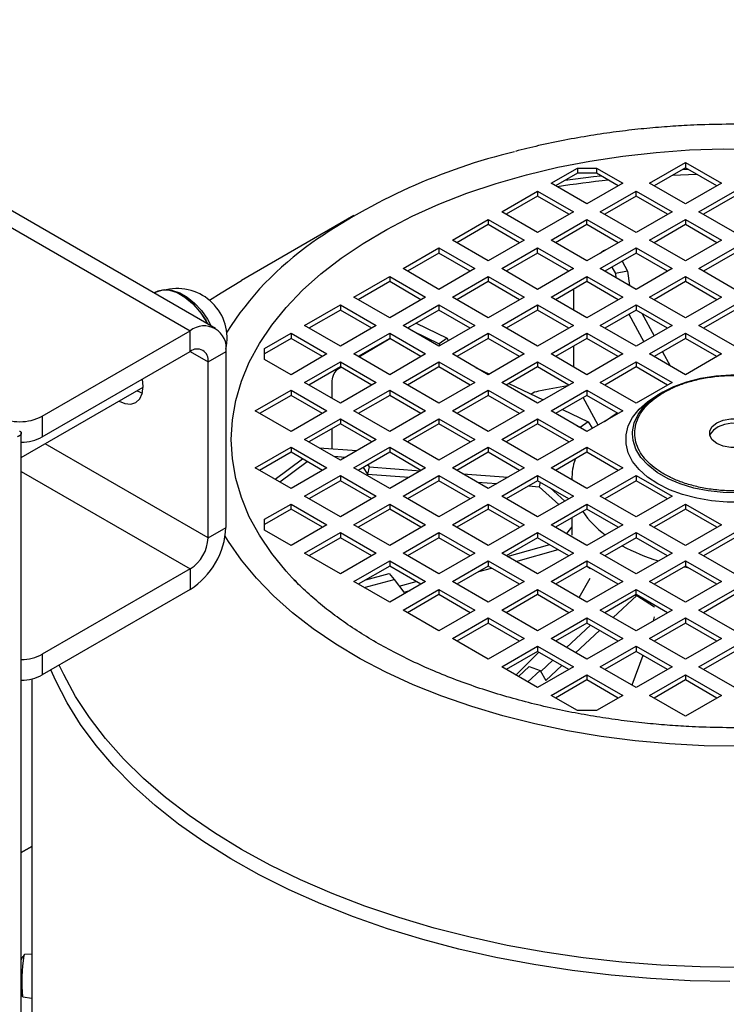
# Model space of a CAD drawing. Units: millimetres. Extents: x 52 to 5408, y 52 to 3809.
# Drawn here: x 4491 to 4602, y 3167 to 3323 of the extents above; entities that cross this region are included whole.
import ezdxf

# ---------------------------------------------------------------- set-up
doc = ezdxf.new("R2010")
doc.units = ezdxf.units.MM
doc.header["$LTSCALE"] = 13

msp = doc.modelspace()

# ---------------------------------------------------------------- linework, layer by layer
at = {"color": 7, "linetype": 'Continuous', "lineweight": 25}
for p, q in [((4521.66, 3273.82), (4168.11, 3477.93)), ((4164.11, 3477.53), (4517.66, 3273.43)), ((4574.58, 3296.72), (4578.74, 3299.12)), ((4578.74, 3299.12), (4581.74, 3299.12)), ((4578.74, 3299.12), (4578.74, 3298.3)), ((4581.74, 3299.12), (4585.89, 3296.72)), ((4581.74, 3299.12), (4581.74, 3298.3)), ((4590.14, 3296.72), (4595.79, 3299.98)), ((4595.79, 3299.17), (4590.84, 3296.31)), ((4595.4, 3298.94), (4596.14, 3298.97)), ((4595.79, 3299.98), (4601.45, 3296.72)), ((4595.79, 3299.98), (4595.79, 3299.17)), ((4600.74, 3296.31), (4595.79, 3299.17)), ((4578.74, 3298.3), (4575.29, 3296.31)), ((4581.74, 3298.3), (4578.74, 3298.3)), ((4585.19, 3296.31), (4581.74, 3298.3)), ((4580.24, 3293.45), (4574.58, 3296.72)), ((4585.89, 3296.72), (4580.24, 3293.45)), ((4595.79, 3293.45), (4590.14, 3296.72)), ((4601.45, 3296.72), (4595.79, 3293.45)), ((4566.8, 3292.23), (4572.46, 3295.49)), ((4572.46, 3294.68), (4567.51, 3291.82)), ((4572.46, 3295.49), (4578.12, 3292.23)), ((4572.46, 3295.49), (4572.46, 3294.68)), ((4577.41, 3291.82), (4572.46, 3294.68)), ((4582.36, 3292.23), (4588.02, 3295.49)), ((4588.02, 3294.68), (4583.07, 3291.82)), ((4588.02, 3295.49), (4593.67, 3292.23)), ((4588.02, 3294.68), (4588.02, 3295.49)), ((4592.97, 3291.82), (4588.02, 3294.68)), ((4597.92, 3292.23), (4603.57, 3295.49)), ((4603.57, 3294.68), (4598.62, 3291.82)), ((4543.48, 3291.62), (4525.76, 3281.39)), ((4572.46, 3288.96), (4566.8, 3292.23)), ((4578.12, 3292.23), (4572.46, 3288.96)), ((4588.02, 3288.96), (4582.36, 3292.23)), ((4593.67, 3292.23), (4588.02, 3288.96)), ((4603.57, 3288.96), (4597.92, 3292.23)), ((4559.02, 3287.74), (4564.68, 3291)), ((4564.68, 3290.19), (4559.73, 3287.33)), ((4564.68, 3291), (4570.34, 3287.74)), ((4564.68, 3291), (4564.68, 3290.19)), ((4569.63, 3287.33), (4564.68, 3290.19)), ((4574.58, 3287.74), (4580.24, 3291)), ((4580.24, 3290.19), (4575.29, 3287.33)), ((4580.24, 3291), (4585.89, 3287.74)), ((4580.24, 3290.19), (4580.24, 3291)), ((4585.19, 3287.33), (4580.24, 3290.19)), ((4590.14, 3287.74), (4595.79, 3291)), ((4595.79, 3290.19), (4590.84, 3287.33)), ((4595.79, 3291), (4601.45, 3287.74)), ((4595.79, 3291), (4595.79, 3290.19)), ((4600.74, 3287.33), (4595.79, 3290.19)), ((4551.25, 3283.25), (4556.9, 3286.51)), ((4556.9, 3286.51), (4562.56, 3283.25)), ((4556.9, 3286.51), (4556.9, 3285.7)), ((4564.68, 3284.47), (4559.02, 3287.74)), ((4570.34, 3287.74), (4564.68, 3284.47)), ((4566.8, 3283.25), (4572.46, 3286.51)), ((4572.46, 3286.51), (4578.12, 3283.25)), ((4572.46, 3285.7), (4572.46, 3286.51)), ((4580.24, 3284.47), (4574.58, 3287.74)), ((4585.89, 3287.74), (4580.24, 3284.47)), ((4582.36, 3283.25), (4588.02, 3286.51)), ((4588.02, 3286.51), (4593.67, 3283.25)), ((4588.02, 3286.51), (4588.02, 3285.7)), ((4595.79, 3284.47), (4590.14, 3287.74)), ((4601.45, 3287.74), (4595.79, 3284.47)), ((4597.92, 3283.25), (4603.57, 3286.51)), ((4556.9, 3285.7), (4551.95, 3282.84)), ((4561.85, 3282.84), (4556.9, 3285.7)), ((4572.46, 3285.7), (4567.51, 3282.84)), ((4577.41, 3282.84), (4572.46, 3285.7)), ((4582.35, 3285.69), (4582.79, 3286.08)), ((4583.13, 3286.14), (4582.79, 3286.08)), ((4582.79, 3286.08), (4582.84, 3285.98)), ((4588.02, 3285.7), (4583.07, 3282.84)), ((4592.97, 3282.84), (4588.02, 3285.7)), ((4603.57, 3285.7), (4598.62, 3282.84)), ((4584.19, 3283.49), (4584.73, 3282.5)), ((4585.79, 3284.41), (4586.64, 3282.84)), ((4543.47, 3278.76), (4549.13, 3282.02)), ((4549.13, 3282.02), (4554.78, 3278.76)), ((4549.13, 3282.02), (4549.13, 3281.2)), ((4556.9, 3279.98), (4551.25, 3283.25)), ((4562.56, 3283.25), (4556.9, 3279.98)), ((4559.02, 3278.76), (4564.68, 3282.02)), ((4564.68, 3282.02), (4570.34, 3278.76)), ((4564.68, 3282.02), (4564.68, 3281.2)), ((4572.46, 3279.98), (4566.8, 3283.25)), ((4578.12, 3283.25), (4572.46, 3279.98)), ((4574.58, 3278.76), (4580.24, 3282.02)), ((4580.24, 3282.02), (4585.89, 3278.76)), ((4580.24, 3282.02), (4580.24, 3281.2)), ((4588.02, 3279.98), (4582.36, 3283.25)), ((4586.64, 3282.84), (4584.73, 3282.5)), ((4584.73, 3282.5), (4584.83, 3281.82)), ((4586.64, 3282.84), (4586.98, 3280.58)), ((4593.67, 3283.25), (4588.02, 3279.98)), ((4590.14, 3278.76), (4595.79, 3282.02)), ((4595.79, 3282.02), (4601.45, 3278.76)), ((4595.79, 3282.02), (4595.79, 3281.2)), ((4603.57, 3279.98), (4597.92, 3283.25)), ((4549.13, 3281.2), (4544.18, 3278.35)), ((4554.07, 3278.35), (4549.13, 3281.2)), ((4564.68, 3281.2), (4559.73, 3278.35)), ((4569.63, 3278.35), (4564.68, 3281.2)), ((4580.24, 3281.2), (4575.29, 3278.35)), ((4585.19, 3278.35), (4580.24, 3281.2)), ((4595.79, 3281.2), (4590.84, 3278.35)), ((4600.74, 3278.35), (4595.79, 3281.2)), ((4512.25, 3279.54), (4512, 3279.4)), ((4549.13, 3275.49), (4543.47, 3278.76)), ((4554.78, 3278.76), (4549.13, 3275.49)), ((4564.68, 3275.49), (4559.02, 3278.76)), ((4570.34, 3278.76), (4564.68, 3275.49)), ((4580.24, 3275.49), (4574.58, 3278.76)), ((4578.17, 3276.69), (4578.17, 3280.01)), ((4585.89, 3278.76), (4580.24, 3275.49)), ((4595.79, 3275.49), (4590.14, 3278.76)), ((4601.45, 3278.76), (4595.79, 3275.49)), ((4535.69, 3274.27), (4541.35, 3277.53)), ((4541.35, 3277.53), (4547, 3274.27)), ((4541.35, 3277.53), (4541.35, 3276.71)), ((4551.25, 3274.27), (4556.9, 3277.53)), ((4556.9, 3277.53), (4562.56, 3274.27)), ((4556.9, 3277.53), (4556.9, 3276.71)), ((4566.8, 3274.27), (4572.46, 3277.53)), ((4572.46, 3277.53), (4578.12, 3274.27)), ((4572.46, 3277.53), (4572.46, 3276.71)), ((4582.36, 3274.27), (4588.02, 3277.53)), ((4588.02, 3277.53), (4593.67, 3274.27)), ((4588.02, 3277.53), (4588.02, 3276.71)), ((4597.92, 3274.27), (4603.57, 3277.53)), ((4541.35, 3276.71), (4536.4, 3273.86)), ((4546.3, 3273.86), (4541.35, 3276.71)), ((4556.9, 3276.71), (4551.95, 3273.86)), ((4561.85, 3273.86), (4556.9, 3276.71)), ((4572.46, 3276.71), (4567.51, 3273.86)), ((4577.41, 3273.86), (4572.46, 3276.71)), ((4588.02, 3276.71), (4583.07, 3273.86)), ((4586.88, 3276.06), (4589.24, 3271.71)), ((4592.97, 3273.86), (4588.02, 3276.71)), ((4588.9, 3276.2), (4590.84, 3272.63)), ((4603.57, 3276.71), (4598.62, 3273.86)), ((4541.35, 3271), (4535.69, 3274.27)), ((4547, 3274.27), (4541.35, 3271)), ((4556.9, 3271), (4551.25, 3274.27)), ((4553.31, 3274.64), (4558.2, 3272.28)), ((4562.56, 3274.27), (4556.9, 3271)), ((4572.46, 3271), (4566.8, 3274.27)), ((4578.12, 3274.27), (4572.46, 3271)), ((4588.02, 3271), (4582.36, 3274.27)), ((4593.67, 3274.27), (4588.02, 3271)), ((4603.57, 3271), (4597.92, 3274.27)), ((4494.32, 3259.96), (4517.66, 3273.43)), ((4517.66, 3270.16), (4517.66, 3273.43)), ((4529.41, 3270.64), (4533.57, 3273.04)), ((4533.57, 3273.04), (4539.23, 3269.78)), ((4533.57, 3273.04), (4533.57, 3272.22)), ((4543.47, 3269.78), (4549.13, 3273.04)), ((4549.13, 3273.04), (4554.78, 3269.78)), ((4549.13, 3273.04), (4549.13, 3272.22)), ((4552.3, 3274.06), (4551.98, 3273.84)), ((4552.64, 3273.46), (4556.92, 3271.4)), ((4559.02, 3269.78), (4564.68, 3273.04)), ((4564.68, 3273.04), (4570.34, 3269.78)), ((4564.68, 3273.04), (4564.68, 3272.22)), ((4574.58, 3269.78), (4580.24, 3273.04)), ((4580.24, 3273.04), (4585.89, 3269.78)), ((4580.24, 3273.04), (4580.24, 3272.22)), ((4590.14, 3269.78), (4595.79, 3273.04)), ((4595.79, 3273.04), (4601.45, 3269.78)), ((4595.79, 3273.04), (4595.79, 3272.22)), ((4533.57, 3272.22), (4529.41, 3269.82)), ((4538.52, 3269.37), (4533.57, 3272.22)), ((4549.13, 3272.22), (4544.18, 3269.37)), ((4544.24, 3269.33), (4549.17, 3272.2)), ((4554.07, 3269.37), (4549.13, 3272.22)), ((4558.2, 3272.28), (4556.92, 3271.4)), ((4556.92, 3271.4), (4557.05, 3271.08)), ((4558.2, 3272.28), (4558.38, 3271.85)), ((4564.68, 3272.22), (4559.73, 3269.37)), ((4569.63, 3269.37), (4564.68, 3272.22)), ((4580.24, 3272.22), (4575.29, 3269.37)), ((4578.17, 3267.7), (4578.17, 3271.03)), ((4585.19, 3269.37), (4580.24, 3272.22)), ((4595.79, 3272.22), (4590.84, 3269.37)), ((4600.74, 3269.37), (4595.79, 3272.22)), ((4494.32, 3256.69), (4517.66, 3270.16)), ((4517.66, 3270.16), (4520.49, 3268.53)), ((4520.49, 3268.53), (4523.32, 3270.16)), ((4523.32, 3242.4), (4523.32, 3270.16)), ((4529.41, 3268.91), (4529.41, 3270.64)), ((4539.23, 3269.78), (4533.57, 3266.51)), ((4549.13, 3266.51), (4543.47, 3269.78)), ((4554.78, 3269.78), (4549.13, 3266.51)), ((4564.68, 3266.51), (4559.02, 3269.78)), ((4570.34, 3269.78), (4564.68, 3266.51)), ((4580.24, 3266.51), (4574.58, 3269.78)), ((4585.89, 3269.78), (4580.24, 3266.51)), ((4595.79, 3266.51), (4590.14, 3269.78)), ((4592.18, 3270.14), (4593.4, 3267.89)), ((4601.45, 3269.78), (4595.79, 3266.51)), ((4520.49, 3240.77), (4520.49, 3268.53)), ((4533.57, 3266.51), (4529.41, 3268.91)), ((4535.69, 3265.29), (4541.35, 3268.55)), ((4541.35, 3268.55), (4547, 3265.29)), ((4541.35, 3268.55), (4541.35, 3267.73)), ((4551.25, 3265.29), (4556.9, 3268.55)), ((4556.9, 3268.55), (4562.56, 3265.29)), ((4556.9, 3268.55), (4556.9, 3267.73)), ((4566.8, 3265.29), (4572.46, 3268.55)), ((4572.46, 3268.55), (4578.12, 3265.29)), ((4572.46, 3268.55), (4572.46, 3267.73)), ((4582.36, 3265.29), (4588.02, 3268.55)), ((4588.02, 3268.55), (4593.67, 3265.29)), ((4588.02, 3268.55), (4588.02, 3267.73)), ((4541.35, 3267.73), (4536.4, 3264.88)), ((4541.4, 3267.71), (4541.05, 3267.46)), ((4541.4, 3267.7), (4541.17, 3267.55)), ((4541.17, 3267.55), (4541.42, 3267.69)), ((4546.3, 3264.88), (4541.35, 3267.73)), ((4556.9, 3267.73), (4551.95, 3264.88)), ((4561.85, 3264.88), (4556.9, 3267.73)), ((4562.66, 3267.67), (4564.86, 3266.61)), ((4572.46, 3267.73), (4567.51, 3264.88)), ((4577.41, 3264.88), (4572.46, 3267.73)), ((4588.02, 3267.73), (4583.07, 3264.88)), ((4592.97, 3264.88), (4588.02, 3267.73)), ((4510.23, 3264.65), (4510.12, 3265.81)), ((4541.35, 3262.02), (4535.69, 3265.29)), ((4540.05, 3262.77), (4540.05, 3265.2)), ((4547, 3265.29), (4541.35, 3262.02)), ((4556.9, 3262.02), (4551.25, 3265.29)), ((4562.56, 3265.29), (4556.9, 3262.02)), ((4572.46, 3262.02), (4566.8, 3265.29)), ((4567.94, 3265.13), (4573.33, 3262.52)), ((4578.12, 3265.29), (4572.46, 3262.02)), ((4588.02, 3262.02), (4582.36, 3265.29)), ((4593.67, 3265.29), (4588.02, 3262.02)), ((4592.92, 3264.9), (4592.94, 3264.86)), ((4491.02, 3253.43), (4510.23, 3264.52)), ((4509.29, 3263.97), (4510.12, 3263.62)), ((4527.91, 3260.79), (4533.57, 3264.06)), ((4533.57, 3263.24), (4528.62, 3260.39)), ((4533.57, 3264.06), (4539.23, 3260.79)), ((4533.57, 3264.06), (4533.57, 3263.24)), ((4538.52, 3260.39), (4533.57, 3263.24)), ((4543.47, 3260.79), (4549.13, 3264.06)), ((4549.13, 3263.24), (4544.18, 3260.39)), ((4549.13, 3264.06), (4554.78, 3260.79)), ((4549.13, 3264.06), (4549.13, 3263.24)), ((4554.07, 3260.39), (4549.13, 3263.24)), ((4559.02, 3260.79), (4564.68, 3264.06)), ((4564.68, 3263.24), (4559.73, 3260.39)), ((4564.68, 3264.06), (4570.34, 3260.79)), ((4564.68, 3264.06), (4564.68, 3263.24)), ((4569.63, 3260.39), (4564.68, 3263.24)), ((4574.58, 3260.79), (4580.24, 3264.06)), ((4580.24, 3263.24), (4575.29, 3260.39)), ((4580.24, 3264.06), (4585.89, 3260.79)), ((4580.24, 3264.06), (4580.24, 3263.24)), ((4585.19, 3260.39), (4580.24, 3263.24)), ((4592.15, 3263.75), (4591.41, 3263.32)), ((4582, 3258.55), (4579.64, 3262.9)), ((4533.57, 3257.53), (4527.91, 3260.79)), ((4539.23, 3260.79), (4533.57, 3257.53)), ((4549.13, 3257.53), (4543.47, 3260.79)), ((4554.78, 3260.79), (4549.13, 3257.53)), ((4564.68, 3257.53), (4559.02, 3260.79)), ((4570.34, 3260.79), (4564.68, 3257.53)), ((4580.24, 3257.53), (4574.58, 3260.79)), ((4576.41, 3261.03), (4580.44, 3259.09)), ((4585.89, 3260.79), (4580.24, 3257.53)), ((4494.32, 3259.96), (4494.32, 3256.69)), ((4535.69, 3256.3), (4541.35, 3259.57)), ((4541.35, 3258.75), (4536.4, 3255.9)), ((4541.35, 3259.57), (4547, 3256.3)), ((4541.35, 3259.57), (4541.35, 3258.75)), ((4546.3, 3255.9), (4541.35, 3258.75)), ((4551.25, 3256.3), (4556.9, 3259.57)), ((4556.9, 3258.75), (4551.95, 3255.9)), ((4556.9, 3259.57), (4562.56, 3256.3)), ((4556.9, 3259.57), (4556.9, 3258.75)), ((4561.85, 3255.9), (4556.9, 3258.75)), ((4566.8, 3256.3), (4572.46, 3259.57)), ((4572.46, 3258.75), (4567.51, 3255.9)), ((4572.46, 3259.57), (4578.12, 3256.3)), ((4572.46, 3259.57), (4572.46, 3258.75)), ((4577.41, 3255.9), (4572.46, 3258.75)), ((4580.44, 3259.09), (4579.16, 3258.2)), ((4580.44, 3259.09), (4581.12, 3258.04)), ((4491.02, 2688.13), (4491.02, 3257.29)), ((4540.05, 3254.82), (4540.05, 3258)), ((4578.65, 3258.45), (4579.16, 3258.2)), ((4579.16, 3258.2), (4579.21, 3258.12)), ((4520.49, 3240.77), (4494.79, 3255.6)), ((4541.35, 3253.04), (4535.69, 3256.3)), ((4547, 3256.3), (4541.35, 3253.04)), ((4556.9, 3253.04), (4551.25, 3256.3)), ((4562.56, 3256.3), (4556.9, 3253.04)), ((4572.46, 3253.04), (4566.8, 3256.3)), ((4578.12, 3256.3), (4572.46, 3253.04)), ((4527.91, 3251.81), (4533.57, 3255.08)), ((4533.57, 3254.26), (4528.62, 3251.41)), ((4533.57, 3255.08), (4539.23, 3251.81)), ((4533.57, 3255.08), (4533.57, 3254.26)), ((4538.52, 3251.41), (4533.57, 3254.26)), ((4538, 3254.97), (4543.94, 3254.54)), ((4543.47, 3251.81), (4549.13, 3255.08)), ((4549.13, 3254.26), (4544.18, 3251.41)), ((4549.13, 3255.08), (4554.78, 3251.81)), ((4549.13, 3255.08), (4549.13, 3254.26)), ((4554.07, 3251.41), (4549.13, 3254.26)), ((4559.02, 3251.81), (4564.68, 3255.08)), ((4564.68, 3254.26), (4559.73, 3251.41)), ((4564.68, 3255.08), (4570.34, 3251.81)), ((4564.68, 3255.08), (4564.68, 3254.26)), ((4569.63, 3251.41), (4564.68, 3254.26)), ((4574.58, 3251.81), (4580.24, 3255.08)), ((4580.24, 3254.26), (4575.29, 3251.41)), ((4580.24, 3255.08), (4585.89, 3251.81)), ((4580.24, 3255.08), (4580.24, 3254.26)), ((4585.19, 3251.41), (4580.24, 3254.26)), ((4531.06, 3250), (4535.37, 3253.22)), ((4531.78, 3249.58), (4536.09, 3252.81)), ((4540.31, 3253.64), (4542.15, 3253.5)), ((4491.02, 3251.24), (4517.66, 3235.87)), ((4533.57, 3248.55), (4527.91, 3251.81)), ((4539.23, 3251.81), (4533.57, 3248.55)), ((4549.13, 3248.55), (4543.47, 3251.81)), ((4544.94, 3251.85), (4545.64, 3250.8)), ((4545.89, 3251.95), (4545.64, 3250.8)), ((4545.64, 3250.8), (4552.2, 3250.32)), ((4545.67, 3252.27), (4545.89, 3251.95)), ((4545.89, 3251.95), (4553.99, 3251.36)), ((4554.78, 3251.81), (4549.13, 3248.55)), ((4564.68, 3248.55), (4559.02, 3251.81)), ((4560.66, 3250.87), (4567.8, 3250.35)), ((4570.34, 3251.81), (4564.68, 3248.55)), ((4580.24, 3248.55), (4574.58, 3251.81)), ((4585.89, 3251.81), (4580.24, 3248.55)), ((4535.69, 3247.32), (4541.35, 3250.59)), ((4541.35, 3249.77), (4536.4, 3246.92)), ((4541.35, 3250.59), (4547, 3247.32)), ((4541.35, 3250.59), (4541.35, 3249.77)), ((4546.3, 3246.92), (4541.35, 3249.77)), ((4551.25, 3247.32), (4556.9, 3250.59)), ((4556.9, 3249.77), (4551.95, 3246.92)), ((4556.9, 3250.59), (4562.56, 3247.32)), ((4556.9, 3250.59), (4556.9, 3249.77)), ((4561.85, 3246.92), (4556.9, 3249.77)), ((4562.97, 3249.54), (4566.01, 3249.32)), ((4566.8, 3247.32), (4572.46, 3250.59)), ((4572.46, 3249.77), (4567.51, 3246.92)), ((4572.46, 3250.59), (4578.12, 3247.32)), ((4572.46, 3250.59), (4572.46, 3249.77)), ((4577.41, 3246.92), (4572.46, 3249.77)), ((4572.85, 3249.55), (4572.69, 3248.83)), ((4577.88, 3250.23), (4577.88, 3249.91)), ((4582.36, 3247.32), (4588.02, 3250.59)), ((4588.02, 3249.77), (4583.07, 3246.92)), ((4588.02, 3250.59), (4593.67, 3247.32)), ((4588.02, 3250.59), (4588.02, 3249.77)), ((4592.97, 3246.92), (4588.02, 3249.77)), ((4571.03, 3248.95), (4572.69, 3248.83)), ((4572.69, 3248.83), (4575.84, 3246.01)), ((4574.45, 3248.63), (4576.77, 3246.55)), ((4529.41, 3243.7), (4533.57, 3246.1)), ((4533.57, 3246.1), (4539.23, 3242.83)), ((4533.57, 3245.28), (4533.57, 3246.1)), ((4541.35, 3244.06), (4535.69, 3247.32)), ((4547, 3247.32), (4541.35, 3244.06)), ((4543.47, 3242.83), (4549.13, 3246.1)), ((4549.13, 3246.1), (4554.78, 3242.83)), ((4549.13, 3246.1), (4549.13, 3245.28)), ((4556.9, 3244.06), (4551.25, 3247.32)), ((4562.56, 3247.32), (4556.9, 3244.06)), ((4559.02, 3242.83), (4564.68, 3246.1)), ((4564.68, 3246.1), (4570.34, 3242.83)), ((4564.68, 3246.1), (4564.68, 3245.28)), ((4572.46, 3244.06), (4566.8, 3247.32)), ((4578.12, 3247.32), (4572.46, 3244.06)), ((4574.58, 3242.83), (4580.24, 3246.1)), ((4580.24, 3246.1), (4585.89, 3242.83)), ((4580.24, 3246.1), (4580.24, 3245.28)), ((4588.02, 3244.06), (4582.36, 3247.32)), ((4593.67, 3247.32), (4588.02, 3244.06)), ((4590.14, 3242.83), (4595.79, 3246.1)), ((4595.79, 3246.1), (4601.45, 3242.83)), ((4595.79, 3246.1), (4595.79, 3245.28)), ((4533.57, 3245.28), (4529.41, 3242.88)), ((4538.52, 3242.43), (4533.57, 3245.28)), ((4549.13, 3245.28), (4544.18, 3242.43)), ((4554.07, 3242.43), (4549.13, 3245.28)), ((4564.68, 3245.28), (4559.73, 3242.43)), ((4569.63, 3242.43), (4564.68, 3245.28)), ((4580.24, 3245.28), (4575.29, 3242.43)), ((4585.19, 3242.43), (4580.24, 3245.28)), ((4595.79, 3245.28), (4590.84, 3242.43)), ((4600.74, 3242.43), (4595.79, 3245.28)), ((4529.41, 3241.97), (4529.41, 3243.7)), ((4577.88, 3243.92), (4577.88, 3241.19)), ((4520.49, 3240.77), (4523.32, 3242.4)), ((4533.57, 3239.57), (4529.41, 3241.97)), ((4539.23, 3242.83), (4533.57, 3239.57)), ((4535.69, 3238.34), (4541.35, 3241.61)), ((4541.35, 3241.61), (4547, 3238.34)), ((4541.35, 3241.61), (4541.35, 3240.79)), ((4549.13, 3239.57), (4543.47, 3242.83)), ((4554.78, 3242.83), (4549.13, 3239.57)), ((4551.25, 3238.34), (4556.9, 3241.61)), ((4556.9, 3241.61), (4562.56, 3238.34)), ((4556.9, 3241.61), (4556.9, 3240.79)), ((4564.68, 3239.57), (4559.02, 3242.83)), ((4570.34, 3242.83), (4564.68, 3239.57)), ((4566.8, 3238.34), (4572.46, 3241.61)), ((4572.46, 3241.61), (4578.12, 3238.34)), ((4572.46, 3241.61), (4572.46, 3240.79)), ((4580.24, 3239.57), (4574.58, 3242.83)), ((4577.88, 3242.5), (4577.02, 3241.43)), ((4585.89, 3242.83), (4580.24, 3239.57)), ((4582.36, 3238.34), (4588.02, 3241.61)), ((4588.02, 3241.61), (4593.67, 3238.34)), ((4588.02, 3241.61), (4588.02, 3240.79)), ((4595.79, 3239.57), (4590.14, 3242.83)), ((4601.45, 3242.83), (4595.79, 3239.57)), ((4597.92, 3238.34), (4603.57, 3241.61)), ((4541.35, 3240.79), (4536.4, 3237.94)), ((4546.3, 3237.94), (4541.35, 3240.79)), ((4556.9, 3240.79), (4551.95, 3237.94)), ((4561.85, 3237.94), (4556.9, 3240.79)), ((4572.46, 3240.79), (4567.51, 3237.94)), ((4577.41, 3237.94), (4572.46, 3240.79)), ((4588.02, 3240.79), (4583.07, 3237.94)), ((4592.97, 3237.94), (4588.02, 3240.79)), ((4603.57, 3240.79), (4598.62, 3237.94)), ((4541.35, 3235.08), (4535.69, 3238.34)), ((4547, 3238.34), (4541.35, 3235.08)), ((4556.9, 3235.08), (4551.25, 3238.34)), ((4562.56, 3238.34), (4556.9, 3235.08)), ((4572.46, 3235.08), (4566.8, 3238.34)), ((4567.67, 3237.84), (4574.37, 3239.69)), ((4569.04, 3237.05), (4575.73, 3238.9)), ((4578.12, 3238.34), (4572.46, 3235.08)), ((4588.02, 3235.08), (4582.36, 3238.34)), ((4593.67, 3238.34), (4588.02, 3235.08)), ((4603.57, 3235.08), (4597.92, 3238.34)), ((4543.47, 3233.85), (4549.13, 3237.12)), ((4549.13, 3237.12), (4554.78, 3233.85)), ((4549.13, 3237.12), (4549.13, 3236.3)), ((4559.02, 3233.85), (4564.68, 3237.12)), ((4564.68, 3237.12), (4570.34, 3233.85)), ((4564.68, 3237.12), (4564.68, 3236.3)), ((4574.58, 3233.85), (4580.24, 3237.12)), ((4580.24, 3237.12), (4585.89, 3233.85)), ((4580.24, 3237.12), (4580.24, 3236.3)), ((4590.14, 3233.85), (4595.79, 3237.12)), ((4595.79, 3237.12), (4601.45, 3233.85)), ((4595.79, 3237.12), (4595.79, 3236.3)), ((4517.66, 3235.87), (4494.32, 3222.4)), ((4517.66, 3235.87), (4517.66, 3232.6)), ((4549.13, 3236.3), (4544.18, 3233.45)), ((4554.07, 3233.45), (4549.13, 3236.3)), ((4564.68, 3236.3), (4559.73, 3233.45)), ((4563.2, 3235.44), (4565.21, 3236)), ((4569.63, 3233.45), (4564.68, 3236.3)), ((4580.24, 3236.3), (4575.29, 3233.45)), ((4580.23, 3236.3), (4580.8, 3235.94)), ((4585.19, 3233.45), (4580.24, 3236.3)), ((4595.79, 3236.3), (4590.84, 3233.45)), ((4600.74, 3233.45), (4595.79, 3236.3)), ((4549.13, 3230.59), (4543.47, 3233.85)), ((4545.1, 3232.91), (4549.82, 3234.21)), ((4545.37, 3234.14), (4549.04, 3235.15)), ((4549.04, 3235.15), (4549.82, 3234.21)), ((4554.78, 3233.85), (4549.13, 3230.59)), ((4549.82, 3234.21), (4551.39, 3232.19)), ((4550.64, 3233.15), (4553.32, 3233.88)), ((4564.68, 3230.59), (4559.02, 3233.85)), ((4570.34, 3233.85), (4564.68, 3230.59)), ((4580.24, 3230.59), (4574.58, 3233.85)), ((4580.73, 3234.34), (4578.99, 3231.31)), ((4585.89, 3233.85), (4580.24, 3230.59)), ((4595.79, 3230.59), (4590.14, 3233.85)), ((4601.45, 3233.85), (4595.79, 3230.59)), ((4517.66, 3232.6), (4494.32, 3219.13)), ((4551.25, 3229.36), (4556.9, 3232.63)), ((4551.39, 3232.19), (4552.37, 3232.46)), ((4556.9, 3232.63), (4562.56, 3229.36)), ((4556.9, 3232.63), (4556.9, 3231.81)), ((4566.8, 3229.36), (4572.46, 3232.63)), ((4572.46, 3232.63), (4578.12, 3229.36)), ((4572.46, 3232.63), (4572.46, 3231.81)), ((4582.36, 3229.36), (4588.02, 3232.63)), ((4588.02, 3232.63), (4593.67, 3229.36)), ((4588.02, 3231.81), (4588.02, 3232.63)), ((4597.92, 3229.36), (4603.57, 3232.63)), ((4556.9, 3231.81), (4551.95, 3228.95)), ((4561.85, 3228.95), (4556.9, 3231.81)), ((4572.46, 3231.81), (4567.51, 3228.95)), ((4577.41, 3228.95), (4572.46, 3231.81)), ((4588.02, 3231.81), (4583.07, 3228.95)), ((4584.41, 3228.18), (4588.11, 3231.64)), ((4587.87, 3231.73), (4588.11, 3231.64)), ((4592.97, 3228.95), (4588.02, 3231.81)), ((4588.11, 3231.64), (4590.92, 3229.9)), ((4603.57, 3231.81), (4598.62, 3228.95)), ((4556.9, 3226.1), (4551.25, 3229.36)), ((4562.56, 3229.36), (4556.9, 3226.1)), ((4572.46, 3226.1), (4566.8, 3229.36)), ((4578.12, 3229.36), (4572.46, 3226.1)), ((4588.02, 3226.1), (4582.36, 3229.36)), ((4593.67, 3229.36), (4588.02, 3226.1)), ((4603.57, 3226.1), (4597.92, 3229.36)), ((4559.02, 3224.87), (4564.68, 3228.14)), ((4564.68, 3228.14), (4570.34, 3224.87)), ((4564.68, 3228.14), (4564.68, 3227.32)), ((4574.58, 3224.87), (4580.24, 3228.14)), ((4580.24, 3228.14), (4585.89, 3224.87)), ((4580.24, 3228.14), (4580.24, 3227.32)), ((4590.14, 3224.87), (4595.79, 3228.14)), ((4590.87, 3228.28), (4590.69, 3227.64)), ((4595.79, 3228.14), (4601.45, 3224.87)), ((4595.79, 3228.14), (4595.79, 3227.32)), ((4564.68, 3227.32), (4559.73, 3224.46)), ((4569.63, 3224.46), (4564.68, 3227.32)), ((4580.24, 3227.32), (4575.29, 3224.46)), ((4577.01, 3223.47), (4580.79, 3227)), ((4578.46, 3222.63), (4582.25, 3226.16)), ((4585.19, 3224.46), (4580.24, 3227.32)), ((4595.79, 3227.32), (4590.84, 3224.46)), ((4600.74, 3224.46), (4595.79, 3227.32)), ((4564.68, 3221.61), (4559.02, 3224.87)), ((4570.34, 3224.87), (4564.68, 3221.61)), ((4580.24, 3221.61), (4574.58, 3224.87)), ((4585.89, 3224.87), (4580.24, 3221.61)), ((4595.79, 3221.61), (4590.14, 3224.87)), ((4601.45, 3224.87), (4595.79, 3221.61)), ((4566.8, 3220.38), (4572.46, 3223.65)), ((4572.46, 3222.83), (4567.51, 3219.97)), ((4572.46, 3223.65), (4578.12, 3220.38)), ((4572.46, 3223.65), (4572.46, 3222.83)), ((4577.41, 3219.97), (4572.46, 3222.83)), ((4582.36, 3220.38), (4588.02, 3223.65)), ((4588.02, 3222.83), (4583.07, 3219.97)), ((4588.02, 3223.65), (4593.67, 3220.38)), ((4588.02, 3223.65), (4588.02, 3222.83)), ((4592.97, 3219.97), (4588.02, 3222.83)), ((4597.92, 3220.38), (4603.57, 3223.65)), ((4603.57, 3222.83), (4598.62, 3219.97)), ((4494.32, 3222.4), (4494.32, 3219.13)), ((4572.64, 3222.73), (4569.04, 3219.09)), ((4572.95, 3219.68), (4574.85, 3221.45)), ((4589.08, 3222.22), (4587.33, 3217.51)), ((4572.46, 3217.12), (4566.8, 3220.38)), ((4569.44, 3218.86), (4571.16, 3220.46)), ((4570.9, 3218.02), (4572.86, 3219.85)), ((4571.16, 3220.46), (4572.86, 3219.85)), ((4578.12, 3220.38), (4572.46, 3217.12)), ((4572.86, 3219.85), (4573.77, 3218.25)), ((4573.77, 3218.25), (4576.3, 3220.61)), ((4588.02, 3217.12), (4582.36, 3220.38)), ((4593.67, 3220.38), (4588.02, 3217.12)), ((4603.57, 3217.12), (4597.92, 3220.38)), ((4492.67, 3218.5), (4492.67, 3159.79)), ((4574.58, 3215.89), (4580.24, 3219.16)), ((4580.24, 3218.34), (4575.29, 3215.48)), ((4580.24, 3219.16), (4585.89, 3215.89)), ((4580.24, 3219.16), (4580.24, 3218.34)), ((4585.19, 3215.48), (4580.24, 3218.34)), ((4590.14, 3215.89), (4595.79, 3219.16)), ((4595.79, 3218.34), (4590.84, 3215.48)), ((4595.79, 3219.16), (4601.45, 3215.89)), ((4595.79, 3219.16), (4595.79, 3218.34)), ((4600.74, 3215.48), (4595.79, 3218.34)), ((4578.74, 3213.49), (4574.58, 3215.89)), ((4585.89, 3215.89), (4581.74, 3213.49)), ((4595.79, 3212.63), (4590.14, 3215.89)), ((4601.45, 3215.89), (4595.79, 3212.63)), ((4581.74, 3213.49), (4578.74, 3213.49)), ((4492.67, 3192.05), (4491.02, 3191.1)), ((4491.02, 3191.1), (4492.67, 3192.05)), ((4492.67, 3175.08), (4491.51, 3175.03)), ((4491.24, 3168.31), (4492.67, 3168.12))]:
    msp.add_line(p, q, dxfattribs=at)
at = {"color": 7, "linetype": 'Continuous', "lineweight": 25, "flags": 128}
for points in [[(4534.21, 3233.95), (4532.79, 3235.48), (4530.52, 3238.28), (4528.59, 3241.16), (4526.99, 3244.1), (4525.75, 3247.11), (4524.85, 3250.15), (4524.31, 3253.22), (4524.13, 3256.3), (4524.31, 3259.39), (4524.85, 3262.46), (4525.75, 3265.5), (4526.99, 3268.51), (4528.59, 3271.45), (4530.52, 3274.33), (4532.79, 3277.12), (4535.38, 3279.83), (4538.27, 3282.42), (4541.46, 3284.9), (4544.94, 3287.24), (4548.67, 3289.45), (4552.66, 3291.51), (4556.88, 3293.41), (4561.31, 3295.14), (4565.93, 3296.69), (4570.72, 3298.06), (4575.66, 3299.24), (4580.73, 3300.23), (4585.9, 3301.01), (4591.15, 3301.6), (4596.45, 3301.98), (4601.79, 3302.15), (4607.14, 3302.12)], [(4576.83, 3297.2), (4581.28, 3297.79), (4582.4, 3297.92)], [(4593.78, 3298), (4595.02, 3298.06), (4597.54, 3298.16)], [(4520.7, 3278.26), (4522.54, 3279.45), (4525.76, 3281.39)], [(4520.47, 3274.51), (4520.34, 3274.75), (4519.41, 3276.2), (4518.32, 3277.48), (4517.15, 3278.54), (4515.92, 3279.32), (4514.72, 3279.78), (4513.58, 3279.91), (4512.57, 3279.7), (4512.25, 3279.54)], [(4512.25, 3279.54), (4512.34, 3279.59), (4513.32, 3279.89), (4514.42, 3279.84), (4515.62, 3279.46), (4516.84, 3278.76), (4518.04, 3277.77), (4519.15, 3276.54), (4520.12, 3275.12), (4520.47, 3274.51)], [(4514.23, 3279.88), (4514.86, 3279.81), (4516.02, 3279.44), (4517.2, 3278.76), (4518.35, 3277.81), (4519.42, 3276.62), (4520.37, 3275.25), (4520.91, 3274.26)], [(4587.43, 3257.18), (4587.44, 3257.51), (4587.71, 3258.9), (4588.33, 3260.24), (4589.3, 3261.52), (4590.58, 3262.7), (4592.16, 3263.76), (4593.98, 3264.66), (4596.03, 3265.41), (4598.24, 3265.96), (4600.57, 3266.32), (4602.97, 3266.48), (4604.03, 3266.48)], [(4506.46, 3262.34), (4507.35, 3261.97), (4508.29, 3261.88), (4509.1, 3262.13), (4509.71, 3262.7), (4510.1, 3263.56), (4510.23, 3264.65)], [(4615.73, 3249.28), (4613.88, 3248.36), (4611.82, 3247.59), (4609.58, 3247), (4607.23, 3246.6), (4604.8, 3246.4), (4602.35, 3246.4), (4599.92, 3246.6), (4597.56, 3247), (4595.33, 3247.59), (4593.26, 3248.36), (4591.41, 3249.28), (4589.8, 3250.35), (4588.48, 3251.55), (4587.46, 3252.83), (4586.77, 3254.19), (4586.42, 3255.6), (4586.42, 3257.01), (4586.77, 3258.42), (4587.46, 3259.77), (4588.48, 3261.06), (4589.8, 3262.25), (4591.41, 3263.33)], [(4583.04, 3259.14), (4584.87, 3260.4), (4585.01, 3260.49)], [(4600.74, 3255.65), (4600.01, 3256.24), (4599.62, 3256.92), (4599.62, 3257.65), (4600.01, 3258.33), (4600.74, 3258.92), (4601.76, 3259.34), (4602.95, 3259.57), (4604.2, 3259.57), (4605.39, 3259.34), (4606.4, 3258.92)], [(4606.4, 3258.18), (4605.44, 3258.59), (4604.32, 3258.82), (4603.12, 3258.84), (4601.97, 3258.67), (4600.96, 3258.3), (4600.19, 3257.78), (4599.71, 3257.15), (4599.62, 3256.92)], [(4606.4, 3258.92), (4607.14, 3258.33), (4607.52, 3257.65), (4607.52, 3256.92), (4607.14, 3256.24), (4606.4, 3255.65), (4605.39, 3255.23), (4604.2, 3255), (4602.95, 3255), (4601.76, 3255.23), (4600.74, 3255.65)], [(4614.99, 3250.57), (4613.16, 3249.67), (4611.12, 3248.92), (4608.91, 3248.37), (4606.57, 3248.01), (4604.18, 3247.85), (4601.76, 3247.9), (4599.39, 3248.16), (4597.12, 3248.62), (4594.98, 3249.27), (4593.04, 3250.1), (4591.33, 3251.08), (4589.9, 3252.21), (4588.77, 3253.44), (4587.98, 3254.75), (4587.53, 3256.12), (4587.43, 3257.18)], [(4604.26, 3207.88), (4598.76, 3207.96), (4593.28, 3208.24), (4587.84, 3208.73), (4582.47, 3209.42), (4577.18, 3210.31), (4572.01, 3211.39), (4566.97, 3212.67), (4562.08, 3214.13), (4557.37, 3215.77), (4552.85, 3217.58), (4548.54, 3219.56), (4544.47, 3221.69), (4540.64, 3223.98), (4537.08, 3226.4), (4533.79, 3228.95), (4530.8, 3231.61), (4528.11, 3234.38), (4525.74, 3237.25), (4523.7, 3240.2), (4523.2, 3241.01)], [(4596.32, 3236), (4595.7, 3236.11), (4595.52, 3236.14)], [(4602.79, 3170.73), (4596.52, 3170.86), (4590.26, 3171.2), (4584.06, 3171.73), (4577.91, 3172.47), (4571.85, 3173.41), (4565.89, 3174.54), (4560.05, 3175.87), (4554.35, 3177.38), (4548.8, 3179.08), (4543.44, 3180.96), (4538.26, 3183.01), (4533.29, 3185.23), (4528.55, 3187.6), (4524.05, 3190.13), (4519.81, 3192.8), (4515.83, 3195.6), (4512.13, 3198.53), (4508.73, 3201.57), (4505.63, 3204.72), (4502.84, 3207.97), (4500.38, 3211.3), (4498.25, 3214.71), (4496.45, 3218.18), (4495.69, 3219.92)], [(4525.78, 3191.57), (4521.5, 3194.19), (4517.49, 3196.94), (4513.75, 3199.81), (4510.3, 3202.8), (4507.15, 3205.9), (4504.3, 3209.1), (4501.78, 3212.39), (4499.58, 3215.75), (4497.71, 3219.18), (4497.01, 3220.68)], [(4604.35, 3172.97), (4598.13, 3173.05), (4591.92, 3173.33), (4585.75, 3173.81), (4579.63, 3174.49), (4573.6, 3175.37), (4567.65, 3176.45), (4561.83, 3177.72), (4556.14, 3179.18), (4550.6, 3180.82), (4545.23, 3182.64), (4540.04, 3184.63), (4535.06, 3186.79), (4530.3, 3189.11), (4525.78, 3191.57)], [(4491.51, 3175.03), (4491.51, 3175.03), (4491.44, 3174.82)]]:
    msp.add_lwpolyline(points, dxfattribs=at)
at = {"color": 7, "linetype": 'Continuous', "lineweight": 25}
for centre, radius, start, end in [((4591.16, 3209.35), 95.01, 103.589, 124.8667), ((4602.82, 3116.72), 181.5, 96.0658, 98.6412), ((4565.7, 3246.36), 50.09, 125.1711, 147.5432), ((4515.65, 3272.26), 7.84, 347.4594, 102.9837), ((4519.87, 3270.72), 3.49, 350.786, 129.2033), ((4518.76, 3268.81), 1.75, 350.786, 129.2033), ((4601.77, 3120.75), 146.09, 99.6826, 101.5236), ((4573.26, 3260.32), 3.64, 100.5896, 120.5598), ((4490.79, 3266.78), 7.69, 242.6097, 297.3903), ((4490.96, 3263), 7.15, 270.5073, 298.1026), ((4586.74, 3250.21), 8.86, 160.2675, 181.9548), ((4592.12, 3253.48), 15.18, 214.3565, 233.7012), ((4511.03, 3242.96), 12.29, 302.6055, 357.3945), ((4514.35, 3241.05), 6.15, 302.6055, 357.3945), ((4600.27, 3266.13), 30.29, 241.4765, 253.279), ((4490.96, 3228.7), 7.15, 270.5073, 298.1026), ((4490.96, 3225.43), 7.15, 270.5073, 298.1026), ((4516.26, 3170.81), 25.15, 170.8109, 185.7088)]:
    msp.add_arc(centre, radius, start, end, dxfattribs=at)
for points, knots in [([(4603.57, 3306.04), (4601.78, 3306.02), (4599.26, 3306), (4595.56, 3305.83), (4592.42, 3305.63), (4588.7, 3305.3), (4584.82, 3304.85), (4580.8, 3304.26), (4576.71, 3303.53), (4572.74, 3302.71), (4570.18, 3302.07), (4568.97, 3301.76)], [0, 0, 0, 0, 0.151013, 0.211781, 0.312632, 0.417151, 0.529084, 0.645697, 0.765887, 0.888776, 1, 1, 1, 1]), ([(4540.05, 3265.2), (4540.09, 3265.63), (4540.18, 3266.49), (4540.68, 3267.21), (4541.07, 3267.48), (4541.17, 3267.55)], [0, 0, 0, 0, 0.4221, 0.848859, 1, 1, 1, 1]), ([(4614.74, 3250.84), (4613.62, 3250.28), (4611.91, 3249.44), (4609.11, 3248.71), (4606.81, 3248.32), (4604.39, 3248.14), (4601.94, 3248.18), (4599.55, 3248.43), (4597.3, 3248.88), (4595.25, 3249.5), (4593.44, 3250.25), (4591.86, 3251.12), (4590.49, 3252.12), (4589.34, 3253.25), (4588.46, 3254.52), (4587.91, 3255.88), (4587.72, 3257.28), (4587.91, 3258.69), (4588.46, 3260.05), (4589.34, 3261.32), (4590.49, 3262.45), (4591.86, 3263.44), (4593.44, 3264.31), (4595.25, 3265.07), (4597.3, 3265.69), (4599.55, 3266.13), (4601.67, 3266.38), (4603.03, 3266.38), (4603.58, 3266.38)], [0, 0, 0, 0, 0.070822, 0.108536, 0.147287, 0.186655, 0.226181, 0.265393, 0.303842, 0.341129, 0.376928, 0.411694, 0.44645, 0.483274, 0.521376, 0.560382, 0.599855, 0.639328, 0.678334, 0.716436, 0.75326, 0.788025, 0.822782, 0.858581, 0.895868, 0.934317, 0.973529, 1, 1, 1, 1]), ([(4490.75, 3257.62), (4490.76, 3257.62), (4490.78, 3257.61), (4490.83, 3257.58), (4490.87, 3257.55), (4490.9, 3257.53), (4490.94, 3257.5), (4490.96, 3257.47), (4490.98, 3257.43), (4491, 3257.4), (4491.01, 3257.36), (4491.02, 3257.33), (4491.02, 3257.29), (4491.02, 3257.25), (4491.01, 3257.22), (4491, 3257.19), (4490.99, 3257.15), (4490.97, 3257.11), (4490.94, 3257.07), (4490.91, 3257.03), (4490.87, 3257), (4490.83, 3256.96), (4490.8, 3256.93), (4490.75, 3256.89), (4490.69, 3256.86), (4490.64, 3256.82), (4490.59, 3256.8), (4490.52, 3256.77), (4490.47, 3256.74), (4490.44, 3256.73)], [0, 0, 0, 0, 0.028489, 0.057042, 0.114174, 0.142727, 0.171279, 0.228413, 0.256965, 0.285518, 0.342652, 0.371205, 0.399758, 0.456893, 0.485446, 0.513999, 0.542552, 0.599688, 0.628242, 0.656795, 0.713932, 0.742485, 0.771038, 0.799592, 0.856729, 0.885283, 0.913836, 0.94239, 1, 1, 1, 1]), ([(4603.57, 3210.79), (4601.85, 3210.81), (4599.44, 3210.83), (4595.89, 3210.99), (4592.87, 3211.19), (4589.3, 3211.51), (4585.59, 3211.95), (4581.75, 3212.51), (4577.84, 3213.21), (4573.92, 3214.04), (4570.02, 3215), (4566.18, 3216.09), (4562.41, 3217.31), (4558.74, 3218.66), (4555.19, 3220.12), (4551.78, 3221.69), (4548.52, 3223.38), (4545.43, 3225.16), (4542.52, 3227.04), (4539.79, 3229.01), (4537.28, 3231.06), (4535.37, 3232.77), (4534.39, 3233.82), (4534.08, 3234.14)], [0, 0, 0, 0, 0.060625, 0.085024, 0.125508, 0.167454, 0.212358, 0.259116, 0.307277, 0.356481, 0.40647, 0.457056, 0.508096, 0.559481, 0.611131, 0.662982, 0.714992, 0.767132, 0.819388, 0.871762, 0.92427, 0.976946, 1, 1, 1, 1]), ([(4491.52, 3174.99), (4491.42, 3174.87), (4491.2, 3174.63), (4491.08, 3174.33), (4491.02, 3174.18)], [0, 0, 0, 0, 0.502618, 1, 1, 1, 1]), ([(4491.02, 3168.73), (4491.05, 3168.64), (4491.1, 3168.51), (4491.19, 3168.4), (4491.22, 3168.36)], [0, 0, 0, 0, 0.661565, 1, 1, 1, 1])]:
    msp.add_open_spline(points, degree=3, knots=knots, dxfattribs=at)

doc.saveas('drawing.dxf')
